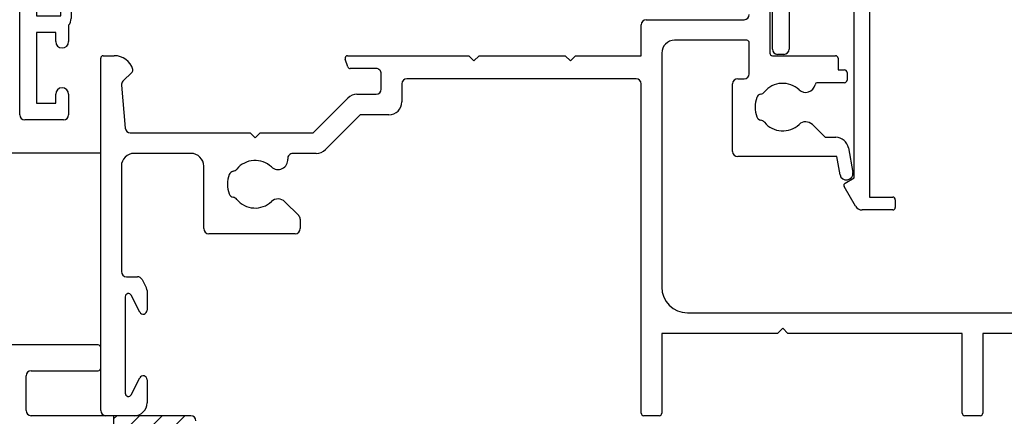
# Model space of a CAD drawing. Units: millimetres. Extents: x 16689 to 25466, y 1920 to 7409.
# Drawn here: x 17923 to 18000, y 2997 to 3028 of the extents above; entities that cross this region are included whole.
import ezdxf

# ---------------------------------------------------------------- set-up
doc = ezdxf.new("R2010")
doc.units = ezdxf.units.MM
doc.header["$MEASUREMENT"] = 0
doc.layers.add('OMEGA WINDOWS AND DOORS', color=7, linetype='Continuous')

# ---------------------------------------------------------------- blocks, each defined once
blk = doc.blocks.new('37331')
for p, q in [((52, 47.6), (52, 28.2)), ((42.4, 30.8), (50, 30.8)), ((42, 28), (42, 30.4)), ((50.2, 29.2), (44.6, 29.2)), ((50.4, 26.6), (50.4, 29)), ((0, 0.4), (0, 27.8)), ((0.2, 28), (1.054, 28)), ((19.2, 27.136), (18.997, 27.736)), ((19.186, 28), (28.6, 28)), ((28.6, 28), (29, 27.6)), ((29, 27.6), (29.4, 28)), ((29.4, 28), (36.1, 28)), ((36.1, 28), (36.5, 27.6)), ((36.5, 27.6), (36.9, 28)), ((36.9, 28), (42, 28)), ((43.6, 28.2), (43.6, 10)), ((52.2, 28), (57.1, 28)), ((57.3, 27.8), (57.3, 26.9)), ((21.4, 27), (19.39, 27)), ((57.3, 26.9), (57.8, 26.9)), ((2.441, 26.729), (1.725, 26.012)), ((21.8, 25.4), (21.8, 26.6)), ((41.6, 26.2), (23.8, 26.2)), ((49.5, 26.2), (50, 26.2)), ((58, 26.7), (58, 26.1)), ((1.609, 25.695), (1.9, 22.365)), ((23.4, 25.8), (23.4, 24.4)), ((42, 0.2), (42, 25.8)), ((49.1, 20.55), (49.1, 25.8)), ((57.8, 25.9), (55.711, 25.9)), ((16.5, 22), (19.207, 24.707)), ((19.914, 25), (21.4, 25)), ((20.163, 23.4), (17.456, 20.693)), ((22.4, 23.4), (20.163, 23.4)), ((55.311, 22.636), (56.297, 21.65)), ((2.299, 22), (11.6, 22)), ((11.6, 22), (12, 21.6)), ((12, 21.6), (12.4, 22)), ((12.4, 22), (16.5, 22)), ((56.297, 21.65), (57.122, 21.65)), ((58.106, 20.824), (58.442, 18.918)), ((7, 20.4), (2.6, 20.4)), ((16.748, 20.4), (14.926, 20.4)), ((57.21, 20.15), (49.5, 20.15)), ((57.458, 18.744), (57.21, 20.15)), ((1.6, 19.4), (1.6, 11.203)), ((8, 14.55), (8, 19.4)), ((14.311, 16.636), (15.383, 15.564)), ((15.5, 15.281), (15.5, 14.55)), ((15.1, 14.15), (8.4, 14.15)), ((2, 10.803), (2.857, 10.803)), ((3.213, 10.584), (3.557, 9.906)), ((1.9, 9.253), (1.9, 1.747)), ((3.032, 8.064), (2.373, 9.366)), ((3.6, 9.725), (3.6, 8.2)), ((45.6, 8), (73.15, 8)), ((52.6, 6.4), (43.6, 6.4)), ((43.6, 6.4), (43.6, 0.2)), ((53, 6.8), (52.6, 6.4)), ((53.4, 6.4), (53, 6.8)), ((66.95, 6.4), (53.4, 6.4)), ((66.95, 0.2), (66.95, 6.4)), ((80.6, 6.4), (68.55, 6.4)), ((68.55, 6.4), (68.55, 0.2)), ((2.373, 1.634), (3.032, 2.936)), ((3.6, 2.8), (3.6, 1)), ((2.6, 0), (0.4, 0)), ((43.4, 0), (42.2, 0)), ((68.35, 0), (67.15, 0))]:
    blk.add_line(p, q)
for centre, radius, start, end in [((42.4, 30.4), 0.4, 90, 180), ((50, 31.2), 0.4, 270, 0), ((44.6, 28.2), 1, 90, 180), ((50.2, 29), 0.2, 0, 90), ((0.2, 27.8), 0.2, 90, 180), ((1.054, 26.5), 1.5, 16.56854, 90), ((19.186, 27.8), 0.2, 90, 198.74291), ((52.2, 28.2), 0.2, 180, 270), ((57.1, 27.8), 0.2, 0, 90), ((2.3, 26.871), 0.2, 315, 16.56854), ((19.39, 27.2), 0.2, 198.74291, 270.00012), ((21.4, 26.6), 0.4, 360, 90.00012), ((57.8, 26.7), 0.2, 0, 90), ((23.8, 25.8), 0.4, 90, 180), ((41.6, 25.8), 0.4, 360, 90), ((49.5, 25.8), 0.4, 90, 180), ((50, 26.6), 0.4, 270, 0), ((57.8, 26.1), 0.2, 270, 360), ((2.007, 25.73), 0.4, 135, 185), ((21.4, 25.4), 0.4, 270, 0), ((53, 24), 1.85, 46.76743, 140.33499), ((54.781, 25.894), 0.75, 226.76743, 348.19784), ((55.711, 25.7), 0.2, 90, 168.19784), ((19.914, 24), 1, 90, 135), ((53, 24), 2.15, 159.37539, 200.62461), ((51.362, 24.616), 0.4, 100.96353, 159.37539), ((51.191, 25.5), 0.5, 280.96353, 320.33499), ((22.4, 24.4), 1, 270, 0), ((51.362, 23.383), 0.4, 200.62461, 259.03647), ((51.191, 22.5), 0.5, 39.66501, 79.03647), ((2.299, 22.4), 0.4, 185, 270), ((53, 24), 1.85, 219.66501, 313.23257), ((54.781, 22.106), 0.75, 45, 133.23257), ((57.122, 20.65), 1, 10, 90), ((16.748, 21.4), 1, 270, 315), ((2.6, 19.4), 1, 90, 180), ((7, 19.4), 1, 0, 90), ((13.781, 19.894), 0.75, 226.76743, 5.27336), ((14.926, 20), 0.4, 90, 185.27336), ((49.5, 20.55), 0.4, 180, 270), ((10.191, 19.5), 0.5, 280.96353, 320.33499), ((12, 18), 1.85, 46.76743, 140.33499), ((12, 18), 2.15, 159.37539, 200.62461), ((10.362, 18.616), 0.4, 100.96353, 159.37539), ((57.95, 18.831), 0.5, 190, 10), ((10.362, 17.383), 0.4, 200.62461, 259.03647), ((10.191, 16.5), 0.5, 39.66501, 79.03647), ((13.781, 16.106), 0.75, 45, 133.23257), ((12, 18), 1.85, 219.66501, 313.23257), ((15.1, 15.281), 0.4, 360, 45), ((8.4, 14.55), 0.4, 180, 270), ((15.1, 14.55), 0.4, 270, 0), ((2, 11.203), 0.4, 180, 270), ((2.857, 10.403), 0.4, 26.86115, 90), ((45.6, 10), 2, 180, 270), ((2.15, 9.253), 0.25, 26.86115, 180), ((3.2, 9.725), 0.4, 0, 26.86115), ((3.3, 8.2), 0.3, 206.86115, 0), ((3.3, 2.8), 0.3, 360, 153.13885), ((2.15, 1.747), 0.25, 180, 333.13885), ((2.6, 1), 1, 270, 0), ((0.4, 0.4), 0.4, 180, 270), ((42.2, 0.2), 0.2, 180, 270), ((43.4, 0.2), 0.2, 270, 360), ((67.15, 0.2), 0.2, 180, 270), ((68.35, 0.2), 0.2, 270, 360)]:
    blk.add_arc(centre, radius, start, end)
blk = doc.blocks.new('37328')
for p, q in [((40.5, 59.25), (40.5, 60.6)), ((40.9, 61), (52.4, 61)), ((52.8, 60.6), (52.8, 30.9)), ((43, 60), (41.5, 60)), ((41.5, 60), (41.5, 59.25)), ((43, 54.5), (43, 60)), ((44.3, 54.2), (44.3, 59.7)), ((44.3, 59.7), (48.6, 59.7)), ((48.6, 59.7), (48.6, 58.7)), ((49.6, 58.7), (49.6, 59.7)), ((49.6, 59.7), (51.5, 59.7)), ((51.5, 59.7), (51.5, 53.6)), ((40.5, 54.5), (40.5, 55.25)), ((41.5, 55.25), (41.5, 54.5)), ((41.5, 54.5), (43, 54.5)), ((39.353, 41.337), (41.233, 53.204)), ((40.637, 41.134), (42.495, 52.863)), ((42.89, 53.2), (43.3, 53.2)), ((51.5, 52.8), (51.5, 47.1)), ((48.6, 47.7), (48.6, 46.5)), ((49.6, 46.7), (49.6, 47.7)), ((51.1, 46.7), (49.6, 46.7)), ((49.4, 45.7), (51.5, 45.7)), ((51.5, 45.7), (51.5, 42)), ((51.5, 42), (51, 41.5)), ((51, 41.5), (51, 33.2)), ((0, 0.4), (0, 40.8)), ((0.2, 41), (1.054, 41)), ((19.2, 40.136), (18.997, 40.736)), ((19.186, 41), (26.6, 41)), ((26.6, 41), (27, 40.6)), ((27, 40.6), (27.4, 41)), ((27.4, 41), (38.958, 41)), ((21.4, 40), (19.39, 40)), ((2.441, 39.729), (1.725, 39.012)), ((21.8, 38.4), (21.8, 39.6)), ((24.5, 38.4), (24.5, 39.1)), ((24.9, 39.5), (29.1, 39.5)), ((29.5, 39.1), (29.5, 38.4)), ((30.8, 38.4), (30.8, 39.3)), ((31.2, 39.7), (38.958, 39.7)), ((1.609, 38.695), (1.9, 35.365)), ((16.5, 35), (19.207, 37.707)), ((19.914, 38), (21.4, 38)), ((23.052, 38), (24.1, 38)), ((29.9, 38), (30.4, 38)), ((17.331, 33.993), (20.039, 36.7)), ((20.039, 36.7), (21.4, 36.7)), ((2.299, 35), (6.5, 35)), ((6.5, 35), (6.9, 34.6)), ((6.9, 34.6), (7.3, 35)), ((7.3, 35), (16.5, 35)), ((2.3, 33.7), (16.624, 33.7)), ((1.3, 23.4), (1.3, 32.7)), ((50.6, 32.8), (46.714, 32.8)), ((45.088, 32.126), (44.174, 31.212)), ((51.4, 31.5), (46.714, 31.5)), ((46.007, 31.207), (45.093, 30.293)), ((51.6, 30.9), (51.6, 31.3)), ((52.4, 30.5), (52, 30.5)), ((43.5, 29.586), (43.5, 27.2)), ((44.8, 29.586), (44.8, 17.9)), ((43.1, 26.8), (41.603, 26.8)), ((35.596, 25.8), (33.9, 25.8)), ((42.9, 25.5), (41.8, 25.5)), ((41.2, 24.5), (33.9, 24.5)), ((41.4, 25.1), (41.4, 24.7)), ((43.3, 17.9), (43.3, 25.1)), ((32.4, 24.3), (32.4, 20.3)), ((33.7, 24.3), (33.7, 19.4)), ((3.2, 22.4), (2.3, 22.4)), ((9.463, 21.5), (4.575, 21.5)), ((15.95, 20.7), (15.95, 22)), ((1.3, 20.7), (1.3, 15)), ((3.2, 21.1), (1.7, 21.1)), ((3.2, 20.25), (3.2, 21.1)), ((21.8, 20.8), (21.3, 20.3)), ((29.8, 20.8), (21.8, 20.8)), ((30.3, 20.3), (29.8, 20.8)), ((9.65, 20.2), (4.097, 20.2)), ((9.65, 18.2), (9.65, 20.2)), ((21.3, 20.3), (16.35, 20.3)), ((32.4, 20.3), (30.3, 20.3)), ((27, 19.4), (26.6, 19)), ((27.4, 19), (27, 19.4)), ((26.6, 19), (16.3, 19)), ((16.3, 19), (16.3, 18.2)), ((33.3, 19), (27.4, 19)), ((16.1, 18), (9.85, 18)), ((44.4, 17.5), (43.7, 17.5)), ((1.3, 14.2), (1.3, 8.1)), ((3.2, 8.1), (3.2, 9)), ((4, 9), (4, 7.9)), ((1.3, 8.1), (3.2, 8.1)), ((3.8, 7.371), (3.8, 6.1)), ((2.8, 6.8), (1.3, 6.8)), ((1.3, 6.8), (1.3, 1.3)), ((2.8, 6.1), (2.8, 6.8)), ((2.8, 1.3), (2.8, 2)), ((3.8, 2), (3.8, 0.4)), ((1.3, 1.3), (2.8, 1.3)), ((3.4, 0), (0.4, 0))]:
    blk.add_line(p, q)
for centre, radius, start, end in [((40.9, 60.6), 0.4, 90, 180), ((52.4, 60.6), 0.4, 0, 90), ((41, 59.25), 0.5, 180, 0), ((49.1, 58.7), 0.5, 180, 0), ((41, 55.25), 0.5, 0, 180), ((41.5, 54.5), 1, 180, 241.7726), ((40.838, 53.266), 0.4, 351, 61.7726), ((43.3, 54.2), 1, 270, 360), ((51.5, 53.2), 0.4, 90, 270), ((42.89, 52.8), 0.4, 90, 171), ((49.1, 47.7), 0.5, 0, 180), ((51.1, 47.1), 0.4, 270, 0), ((49.4, 46.5), 0.8, 180, 270), ((38.958, 41.4), 0.4, 270, 351), ((0.2, 40.8), 0.2, 90, 180), ((1.054, 39.5), 1.5, 16.56854, 90), ((19.186, 40.8), 0.2, 90, 198.74291), ((38.958, 41.4), 1.7, 270, 351), ((2.3, 39.871), 0.2, 315, 16.56854), ((19.39, 40.2), 0.2, 198.74291, 270.00012), ((21.4, 39.6), 0.4, 360, 90.00011), ((24.9, 39.1), 0.4, 90, 180), ((29.1, 39.1), 0.4, 360, 90), ((31.2, 39.3), 0.4, 90, 180), ((2.007, 38.73), 0.4, 135, 185), ((21.4, 38.4), 0.4, 270, 360), ((24.1, 38.4), 0.4, 270, 0), ((29.9, 38.4), 0.4, 180, 270), ((30.4, 38.4), 0.4, 270, 360), ((19.914, 37), 1, 90, 135), ((21.4, 38.4), 1.7, 270, 346.38811), ((2.299, 35.4), 0.4, 185, 270), ((2.3, 32.7), 1, 90, 180), ((16.624, 34.7), 1, 270, 315), ((50.6, 33.2), 0.4, 270, 0), ((46.714, 30.5), 2.3, 90, 135), ((46.714, 30.5), 1, 90, 135), ((51.4, 31.3), 0.2, 0, 90), ((38.3, 28.5), 3.15, 135.07006, 220.3825), ((36.53, 30.266), 0.65, 315.07006, 135.07006), ((40.07, 30.266), 0.65, 44.92994, 224.92994), ((38.3, 28.5), 3.15, 338.51872, 44.92994), ((45.8, 29.586), 2.3, 135, 180), ((52, 30.9), 0.4, 180, 270), ((52.4, 30.9), 0.4, 270, 0), ((45.8, 29.586), 1, 135, 180), ((38.3, 28.5), 1.85, 135.07006, 230.33499), ((38.3, 28.5), 1.85, 309.66501, 44.92994), ((36.8, 26.691), 0.5, 10.96353, 50.33499), ((37.684, 26.862), 0.4, 190.96353, 249.37539), ((38.916, 26.862), 0.4, 290.62461, 349.03647), ((39.8, 26.691), 0.5, 129.66501, 169.03647), ((41.603, 27.2), 0.4, 158.51872, 270), ((43.1, 27.2), 0.4, 270, 0), ((35.596, 26.2), 0.4, 270, 40.3825), ((38.3, 28.5), 2.15, 249.37539, 290.62461), ((33.9, 24.3), 1.5, 90, 180), ((41.8, 25.1), 0.4, 90, 180), ((42.9, 25.1), 0.4, 0, 90), ((33.9, 24.3), 0.2, 90, 180), ((41.2, 24.7), 0.2, 270, 0), ((12.8, 22), 3.15, 135.07006, 185.13785), ((11.03, 23.766), 0.65, 315.07006, 135.07006), ((14.57, 23.766), 0.65, 44.92994, 224.92994), ((12.8, 22), 3.15, 0, 44.92994), ((2.3, 23.4), 1, 180, 270), ((12.8, 22), 1.85, 135.07006, 230.33499), ((12.8, 22), 1.85, 309.66501, 44.92994), ((3.2, 21.1), 1.3, 23.57818, 90), ((4.575, 21.7), 0.2, 203.57818, 270), ((9.463, 21.7), 0.2, 270, 5.13785), ((1.7, 20.7), 0.4, 90, 180), ((16.35, 20.7), 0.4, 180, 270), ((3.65, 20.25), 0.45, 180, 353.62436), ((11.3, 20.191), 0.5, 10.96353, 50.33499), ((12.184, 20.362), 0.4, 190.96353, 249.37539), ((12.8, 22), 2.15, 249.37539, 290.62461), ((13.416, 20.362), 0.4, 290.62461, 349.03647), ((14.3, 20.191), 0.5, 129.66501, 169.03647), ((33.3, 19.4), 0.4, 270, 0), ((9.85, 18.2), 0.2, 180, 270), ((16.1, 18.2), 0.2, 270, 360), ((43.7, 17.9), 0.4, 180, 270), ((44.4, 17.9), 0.4, 270, 0), ((1.3, 14.6), 0.4, 270, 90), ((3.6, 9), 0.4, 0, 180), ((3.2, 7.9), 0.8, 318.59037, 0), ((3.3, 6.1), 0.5, 180, 0), ((3.3, 2), 0.5, 0, 180), ((0.4, 0.4), 0.4, 180, 270), ((3.4, 0.4), 0.4, 270, 360)]:
    blk.add_arc(centre, radius, start, end)
blk = doc.blocks.new('37337')
for p, q in [((16.8, 23), (16.8, 31.6)), ((17.2, 32), (52.4, 32)), ((52.8, 31.6), (52.8, 12.5)), ((18.5, 30.7), (26.4, 30.7)), ((26.4, 30.7), (26.8, 30.3)), ((30.8, 30.3), (31.2, 30.7)), ((31.2, 30.7), (51.1, 30.7)), ((18.1, 21.4), (18.1, 30.3)), ((26.8, 30.3), (30.8, 30.3)), ((51.5, 30.3), (51.5, 21.4)), ((0, 12.5), (0, 20.8)), ((0.2, 21), (14.8, 21)), ((51.1, 21), (18.5, 21)), ((1.3, 19.7), (1.3, 12.5)), ((5.95, 19.7), (1.3, 19.7)), ((6.35, 2.5), (6.35, 19.3)), ((7.55, 19.3), (7.55, 1)), ((34.75, 19.7), (7.95, 19.7)), ((35.15, 1), (35.15, 19.3)), ((36.35, 19.3), (36.35, 2.5)), ((50.5, 19.7), (36.75, 19.7)), ((51.5, 17.4), (51.5, 18.7)), ((43.1, 16.4), (50.5, 16.4)), ((42.1, 13.5), (42.1, 15.4)), ((51.153, 14.8), (43.647, 14.8)), ((43.534, 14.327), (44.836, 13.668)), ((49.964, 13.668), (51.266, 14.327)), ((44.7, 13.1), (42.5, 13.1)), ((51.403, 13.1), (50.1, 13.1)), ((51.403, 12.5), (51.403, 13.1)), ((0.9, 12.1), (0.4, 12.1)), ((52.4, 12.1), (51.803, 12.1)), ((5.65, 2.096), (6.35, 2.5)), ((36.35, 2.5), (37.05, 2.096)), ((6.461, 0.292), (5.577, 1.823)), ((37.123, 1.823), (36.239, 0.292)), ((7.55, 1), (9.35, 1)), ((9.55, 0.8), (9.55, 0.2)), ((33.15, 0.2), (33.15, 0.8)), ((33.35, 1), (35.15, 1)), ((9.35, 0), (6.966, 0)), ((35.734, 0), (33.35, 0))]:
    blk.add_line(p, q)
for centre, radius, start, end in [((17.2, 31.6), 0.4, 90, 180), ((52.4, 31.6), 0.4, 0, 90), ((18.5, 30.3), 0.4, 90, 180), ((51.1, 30.3), 0.4, 360, 90), ((14.8, 23), 2, 270, 0), ((0.2, 20.8), 0.2, 90, 180), ((18.5, 21.4), 0.4, 180, 270), ((51.1, 21.4), 0.4, 270, 0), ((5.95, 19.3), 0.4, 0, 90), ((7.95, 19.3), 0.4, 90, 180), ((34.75, 19.3), 0.4, 0, 90), ((36.75, 19.3), 0.4, 90, 180), ((50.5, 18.7), 1, 0, 90), ((50.5, 17.4), 1, 270, 0), ((43.1, 15.4), 1, 90, 180), ((43.647, 14.55), 0.25, 90, 243.13885), ((51.153, 14.55), 0.25, 296.86115, 90), ((42.5, 13.5), 0.4, 180, 270), ((44.7, 13.4), 0.3, 270, 63.13885), ((50.1, 13.4), 0.3, 116.86115, 270), ((0.4, 12.5), 0.4, 180, 270), ((0.9, 12.5), 0.4, 270, 0), ((51.803, 12.5), 0.4, 180, 270), ((52.4, 12.5), 0.4, 270, 0), ((5.75, 1.923), 0.2, 120, 210), ((36.95, 1.923), 0.2, 330, 60), ((9.35, 0.8), 0.2, 0, 90), ((33.35, 0.8), 0.2, 90, 180), ((6.966, 0.584), 0.584, 210, 270), ((9.35, 0.2), 0.2, 270, 0), ((33.35, 0.2), 0.2, 180, 270), ((35.734, 0.584), 0.584, 270, 330)]:
    blk.add_arc(centre, radius, start, end)
blk = doc.blocks.new('37288B')
for p, q in [((-116.2, 19), (-123.4, 19)), ((-116, 17.2), (-116, 18.8)), ((-121.4, 17), (-116.2, 17)), ((-121.8, 13.9), (-121.8, 16.6)), ((-109, 13.5), (-121.4, 13.5))]:
    blk.add_line(p, q)
for centre, radius, start, end in [((-116.2, 18.8), 0.2, 0, 90), ((-121.4, 16.6), 0.4, 90, 180), ((-116.2, 17.2), 0.2, 270, 0), ((-121.4, 13.9), 0.4, 180, 270), ((-109, 13.1), 0.4, 0, 90)]:
    blk.add_arc(centre, radius, start, end)
blk = doc.blocks.new('99288')
h = blk.add_hatch()
h.set_pattern_fill('ANSI31', color=256, scale=10)
h.set_pattern_definition([(45, (-115, 4), (-0.88388, 0.88388), [])])
h.paths.add_polyline_path([(-108.6, 13.1, 0.414214), (-109, 13.5), (-115, 13.5), (-115, 11.232, -0.267949), (-114, 9.5), (-114, 5.5, -0.21525), (-114.677, 4), (-111.5, 4), (-111.5, 11.1, -0.414214), (-111.1, 11.5), (-109, 11.5, 0.414214), (-108.6, 11.9)])
blk.add_line((-115, 13.5), (-115, 11.232))
blk.add_blockref('37288B', (0, 0))

msp = doc.modelspace()

# ---------------------------------------------------------------- linework, layer by layer
at = {"layer": 'OMEGA WINDOWS AND DOORS', "ltscale": 0.2}
msp.add_line((17849.908, 3017.681), (17929.48, 3017.681), dxfattribs=at)

# ---------------------------------------------------------------- block references
for name, p in [('37328', (17923.18, 3020.242)), ('37331', (17929.48, 2997.242)), ('37337', (17981.68, 3013.242)), ('99288', (18045.48, 2983.742))]:
    msp.add_blockref(name, p, dxfattribs=at)

doc.saveas('drawing.dxf')
